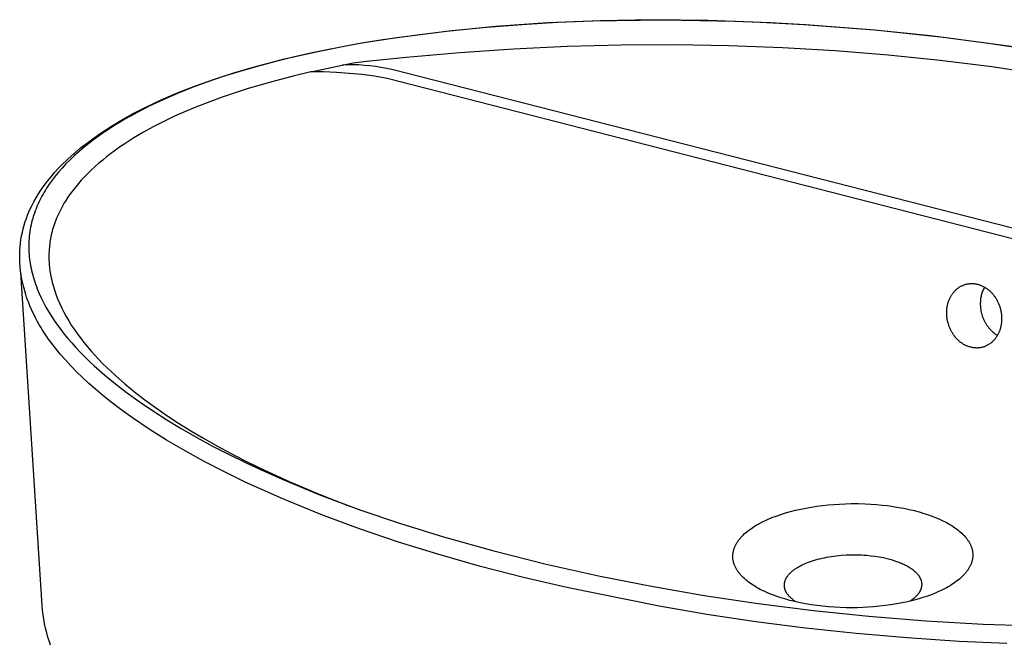
# Model space of a CAD drawing. Units: millimetres. Extents: x -693 to 785, y -547 to 321.
# Drawn here: x -693 to -346, y -416 to -197 of the extents above; entities that cross this region are included whole.
import ezdxf

# ---------------------------------------------------------------- set-up
doc = ezdxf.new("R2010")
doc.units = ezdxf.units.MM
doc.header["$MEASUREMENT"] = 0
doc.layers.add('Default', color=7, linetype='Continuous', true_color=0x000000)

msp = doc.modelspace()

# ---------------------------------------------------------------- linework, layer by layer
at = {"layer": 'Default', "color": 7, "true_color": 0xffffff}
for p, q in [((-488.4, -197.08), (-506.89, -197.85)), ((-503.51, -197.59), (-491, -197.08)), ((-491, -197.08), (-465.95, -196.71)), ((-469.89, -196.8), (-488.4, -197.08)), ((-450.45, -197), (-469.89, -196.8)), ((-465.95, -196.71), (-441.01, -197.19)), ((-432.07, -197.64), (-450.45, -197)), ((-441.01, -197.19), (-428.61, -197.71)), ((-542.53, -200.81), (-560, -203.03)), ((-552.87, -201.98), (-540.68, -200.53)), ((-525.28, -199.13), (-542.53, -200.81)), ((-540.68, -200.53), (-528.37, -199.31)), ((-528.37, -199.31), (-515.97, -198.34)), ((-506.89, -197.85), (-525.28, -199.13)), ((-515.97, -198.34), (-503.51, -197.59)), ((-416.7, -198.47), (-432.07, -197.64)), ((-428.61, -197.71), (-416.27, -198.4)), ((-391.95, -200.39), (-416.7, -198.47)), ((-416.27, -198.4), (-391.82, -200.29)), ((-372.33, -202.42), (-391.95, -200.39)), ((-391.82, -200.29), (-367.71, -202.84)), ((-560, -203.03), (-572.28, -204.95)), ((-570.86, -204.65), (-564.91, -203.69)), ((-564.91, -203.69), (-552.87, -201.98)), ((-352.76, -204.9), (-372.33, -202.42)), ((-367.71, -202.84), (-344.01, -206.03)), ((-576.16, -205.64), (-589.81, -208.34)), ((-588.33, -207.95), (-576.75, -205.68)), ((-576.75, -205.68), (-570.86, -204.65)), ((-572.28, -204.95), (-576.16, -205.64)), ((-537.86, -208.18), (-518.97, -206.92)), ((-518.97, -206.92), (-500.03, -206.05)), ((-500.03, -206.05), (-481.06, -205.57)), ((-481.06, -205.57), (-462.1, -205.48)), ((-462.1, -205.48), (-443.19, -205.79)), ((-443.19, -205.79), (-424.38, -206.49)), ((-424.38, -206.49), (-405.76, -207.58)), ((-405.76, -207.58), (-387.17, -209.07)), ((-333.6, -207.78), (-352.76, -204.9)), ((-610.46, -213.37), (-599.44, -210.47)), ((-596.41, -209.84), (-602.98, -211.46)), ((-599.44, -210.47), (-588.33, -207.95)), ((-589.81, -208.34), (-596.41, -209.84)), ((-570.63, -211.34), (-568.31, -211.07)), ((-568.31, -211.07), (-565.98, -210.81)), ((-565.98, -210.81), (-556.64, -209.84)), ((-556.64, -209.84), (-537.86, -208.18)), ((-387.17, -209.07), (-368.94, -210.94)), ((-368.94, -210.94), (-350.77, -213.21)), ((-617.29, -215.38), (-610.46, -213.37)), ((-609.13, -213.1), (-615.24, -214.88)), ((-602.98, -211.46), (-609.13, -213.1)), ((-590.24, -215.02), (-579.23, -212.65)), ((-579.23, -212.65), (-575.28, -211.88)), ((-577.27, -212.58), (-579.23, -212.65)), ((-575.3, -212.58), (-577.27, -212.58)), ((-573.34, -212.63), (-575.3, -212.58)), ((-575.28, -211.88), (-570.63, -211.34)), ((-571.38, -212.75), (-573.34, -212.63)), ((-569.42, -212.93), (-571.38, -212.75)), ((-567.47, -213.16), (-569.42, -212.93)), ((-565.53, -213.46), (-567.47, -213.16)), ((-563.6, -213.82), (-565.53, -213.46)), ((-561.68, -214.24), (-563.6, -213.82)), ((-117.77, -327.73), (-561.68, -214.24)), ((-350.77, -213.21), (-332.98, -215.87)), ((-630.77, -219.97), (-624.06, -217.58)), ((-621.05, -216.71), (-626.82, -218.69)), ((-624.06, -217.58), (-617.29, -215.38)), ((-615.24, -214.88), (-621.05, -216.71)), ((-602.71, -218.16), (-612.27, -220.94)), ((-596.49, -216.53), (-602.71, -218.16)), ((-590.24, -215.02), (-596.49, -216.53)), ((-585.74, -215.07), (-590.24, -215.02)), ((-581.25, -215.25), (-585.74, -215.07)), ((-576.75, -215.56), (-581.25, -215.25)), ((-572.28, -216.02), (-576.75, -215.56)), ((-567.81, -216.61), (-572.28, -216.02)), ((-563.37, -217.34), (-567.81, -216.61)), ((-119.41, -331.24), (-563.37, -217.34)), ((-631.97, -220.59), (-637.08, -222.63)), ((-636.86, -222.34), (-630.77, -219.97)), ((-626.82, -218.69), (-631.97, -220.59)), ((-612.27, -220.94), (-616.85, -222.4)), ((-648.76, -227.7), (-642.86, -224.92)), ((-641.97, -224.75), (-646.8, -227.01)), ((-642.86, -224.92), (-636.86, -222.34)), ((-637.08, -222.63), (-641.97, -224.75)), ((-621.4, -223.95), (-625.74, -225.53)), ((-616.85, -222.4), (-621.4, -223.95)), ((-652.67, -229.71), (-648.76, -227.7)), ((-646.8, -227.01), (-651.25, -229.28)), ((-630.05, -227.2), (-634.12, -228.88)), ((-625.74, -225.53), (-630.05, -227.2)), ((-660.28, -234.1), (-656.51, -231.84)), ((-655.62, -231.7), (-657.57, -232.85)), ((-656.51, -231.84), (-652.67, -229.71)), ((-653.45, -230.47), (-655.62, -231.7)), ((-651.25, -229.28), (-653.45, -230.47)), ((-638.15, -230.67), (-641.92, -232.47)), ((-634.12, -228.88), (-638.15, -230.67)), ((-663.98, -236.48), (-660.28, -234.1)), ((-661.4, -235.26), (-663.28, -236.52)), ((-659.49, -234.04), (-661.4, -235.26)), ((-657.57, -232.85), (-659.49, -234.04)), ((-645.64, -234.37), (-649.09, -236.26)), ((-641.92, -232.47), (-645.64, -234.37)), ((-668.83, -239.94), (-666.43, -238.17)), ((-665, -237.73), (-666.7, -238.97)), ((-666.43, -238.17), (-663.98, -236.48)), ((-663.28, -236.52), (-665, -237.73)), ((-652.48, -238.27), (-655.64, -240.28)), ((-649.09, -236.26), (-652.48, -238.27)), ((-673.46, -243.7), (-671.18, -241.78)), ((-670, -241.56), (-671.68, -242.99)), ((-671.18, -241.78), (-668.83, -239.94)), ((-668.36, -240.25), (-670, -241.56)), ((-666.7, -238.97), (-668.36, -240.25)), ((-657.51, -241.55), (-659.35, -242.87)), ((-655.64, -240.28), (-657.51, -241.55)), ((-676.2, -246.17), (-675.68, -245.68)), ((-675.68, -245.68), (-673.46, -243.7)), ((-673.32, -244.45), (-674.85, -245.9)), ((-671.68, -242.99), (-673.32, -244.45)), ((-662.09, -244.94), (-663.42, -246.02)), ((-660.73, -243.89), (-662.09, -244.94)), ((-659.35, -242.87), (-660.73, -243.89)), ((-680.32, -250.39), (-678.99, -248.94)), ((-677.72, -248.87), (-679.05, -250.39)), ((-678.99, -248.94), (-677.62, -247.53)), ((-676.34, -247.4), (-677.72, -248.87)), ((-677.62, -247.53), (-676.2, -246.17)), ((-674.85, -245.9), (-676.34, -247.4)), ((-666.08, -248.31), (-667.4, -249.53)), ((-664.73, -247.12), (-666.08, -248.31)), ((-663.42, -246.02), (-664.73, -247.12)), ((-682.84, -253.42), (-681.6, -251.89)), ((-681.6, -251.89), (-680.32, -250.39)), ((-680.16, -251.74), (-681.23, -253.12)), ((-679.05, -250.39), (-680.16, -251.74)), ((-669.95, -252.07), (-670.96, -253.16)), ((-668.69, -250.78), (-669.95, -252.07)), ((-667.4, -249.53), (-668.69, -250.78)), ((-685.16, -256.59), (-684.03, -254.99)), ((-684.03, -254.99), (-682.84, -253.42)), ((-683.14, -255.88), (-683.58, -256.57)), ((-682.68, -255.18), (-683.14, -255.88)), ((-682.21, -254.49), (-682.68, -255.18)), ((-681.23, -253.12), (-682.21, -254.49)), ((-672.9, -255.42), (-673.83, -256.59)), ((-671.94, -254.28), (-672.9, -255.42)), ((-670.96, -253.16), (-671.94, -254.28)), ((-687.63, -260.66), (-686.85, -259.28)), ((-686.85, -259.28), (-686.03, -257.92)), ((-686.03, -257.92), (-685.16, -256.59)), ((-685.18, -259.4), (-685.55, -260.13)), ((-684.8, -258.68), (-685.18, -259.4)), ((-684.4, -257.97), (-684.8, -258.68)), ((-684, -257.27), (-684.4, -257.97)), ((-683.58, -256.57), (-684, -257.27)), ((-675.66, -259.13), (-676.51, -260.44)), ((-674.76, -257.84), (-675.66, -259.13)), ((-673.83, -256.59), (-674.76, -257.84)), ((-689.38, -264.27), (-688.88, -263.16)), ((-688.88, -263.16), (-688.36, -262.07)), ((-688.36, -262.07), (-687.63, -260.66)), ((-686.88, -263.12), (-687.17, -263.88)), ((-686.57, -262.36), (-686.88, -263.12)), ((-686.25, -261.61), (-686.57, -262.36)), ((-685.91, -260.86), (-686.25, -261.61)), ((-685.55, -260.13), (-685.91, -260.86)), ((-677.96, -262.93), (-678.56, -264.1)), ((-677.32, -261.79), (-677.96, -262.93)), ((-676.92, -261.11), (-677.32, -261.79)), ((-676.51, -260.44), (-676.92, -261.11)), ((-690.66, -267.67), (-690.27, -266.53)), ((-690.27, -266.53), (-689.84, -265.39)), ((-689.84, -265.39), (-689.38, -264.27)), ((-688.04, -266.55), (-688.22, -267.19)), ((-687.86, -265.91), (-688.04, -266.55)), ((-687.66, -265.28), (-687.86, -265.91)), ((-687.44, -264.65), (-687.66, -265.28)), ((-687.17, -263.88), (-687.44, -264.65)), ((-679.64, -266.48), (-679.91, -267.14)), ((-679.12, -265.28), (-679.64, -266.48)), ((-678.56, -264.1), (-679.12, -265.28)), ((-691.39, -270.16), (-691.05, -268.91)), ((-691.05, -268.91), (-690.66, -267.67)), ((-688.77, -269.57), (-688.92, -270.38)), ((-688.6, -268.77), (-688.77, -269.57)), ((-688.42, -267.98), (-688.6, -268.77)), ((-688.22, -267.19), (-688.42, -267.98)), ((-680.83, -269.8), (-681.03, -270.47)), ((-680.62, -269.12), (-680.83, -269.8)), ((-680.4, -268.46), (-680.62, -269.12)), ((-680.16, -267.79), (-680.4, -268.46)), ((-679.91, -267.14), (-680.16, -267.79)), ((-692.17, -273.98), (-691.95, -272.7)), ((-691.95, -272.7), (-691.69, -271.43)), ((-691.69, -271.43), (-691.39, -270.16)), ((-689.24, -272.77), (-689.31, -273.58)), ((-689.15, -271.97), (-689.24, -272.77)), ((-689.04, -271.17), (-689.15, -271.97)), ((-688.92, -270.38), (-689.04, -271.17)), ((-681.65, -273.02), (-681.77, -273.62)), ((-681.53, -272.43), (-681.65, -273.02)), ((-681.39, -271.83), (-681.53, -272.43)), ((-681.22, -271.15), (-681.39, -271.83)), ((-681.03, -270.47), (-681.22, -271.15)), ((-692.57, -277.85), (-692.48, -276.55)), ((-692.48, -276.55), (-692.35, -275.26)), ((-692.35, -275.26), (-692.17, -273.98)), ((-689.4, -275.18), (-689.42, -275.99)), ((-689.42, -275.99), (-689.42, -276.79)), ((-689.42, -276.79), (-689.4, -277.59)), ((-689.37, -274.38), (-689.4, -275.18)), ((-689.31, -273.58), (-689.37, -274.38)), ((-682.19, -276.63), (-682.25, -277.38)), ((-682.13, -276.02), (-682.19, -276.63)), ((-682.05, -275.42), (-682.13, -276.02)), ((-681.97, -274.82), (-682.05, -275.42)), ((-681.88, -274.22), (-681.97, -274.82)), ((-681.77, -273.62), (-681.88, -274.22)), ((-692.62, -279.14), (-692.57, -277.85)), ((-692.62, -280.61), (-692.62, -279.14)), ((-689.4, -277.59), (-689.36, -278.4)), ((-689.36, -278.4), (-689.31, -279.2)), ((-689.31, -279.2), (-689.24, -280.01)), ((-689.24, -280.01), (-689.15, -280.81)), ((-682.33, -278.89), (-682.34, -279.64)), ((-682.34, -279.64), (-682.34, -280.39)), ((-682.34, -280.39), (-682.32, -281.15)), ((-682.3, -278.13), (-682.33, -278.89)), ((-682.25, -277.38), (-682.3, -278.13)), ((-692.57, -282.07), (-692.62, -280.61)), ((-692.47, -283.53), (-692.57, -282.07)), ((-692.32, -284.99), (-692.47, -283.53)), ((-689.15, -280.81), (-689.04, -281.62)), ((-689.04, -281.62), (-688.92, -282.42)), ((-688.92, -282.42), (-688.78, -283.22)), ((-688.78, -283.22), (-688.62, -284.04)), ((-682.32, -281.15), (-682.29, -281.9)), ((-682.29, -281.9), (-682.24, -282.65)), ((-682.24, -282.65), (-682.12, -283.87)), ((-682.12, -283.87), (-681.97, -285.08)), ((-692.12, -286.44), (-692.32, -284.99)), ((-684.72, -402.58), (-692.25, -285.5)), ((-691.87, -287.88), (-692.12, -286.44)), ((-688.62, -284.04), (-688.44, -284.86)), ((-688.44, -284.86), (-688.25, -285.67)), ((-688.25, -285.67), (-688.04, -286.47)), ((-688.04, -286.47), (-687.81, -287.28)), ((-687.81, -287.28), (-687.57, -288.08)), ((-681.97, -285.08), (-681.77, -286.28)), ((-681.77, -286.28), (-681.54, -287.48)), ((-691.57, -289.31), (-691.87, -287.88)), ((-691.22, -290.73), (-691.57, -289.31)), ((-690.87, -292.02), (-691.22, -290.73)), ((-687.57, -288.08), (-687.32, -288.87)), ((-687.32, -288.87), (-687.05, -289.66)), ((-687.05, -289.66), (-686.75, -290.48)), ((-686.75, -290.48), (-686.44, -291.29)), ((-681.54, -287.48), (-681.37, -288.25)), ((-681.37, -288.25), (-681.19, -289.01)), ((-681.19, -289.01), (-680.99, -289.77)), ((-680.99, -289.77), (-680.77, -290.53)), ((-680.77, -290.53), (-680.55, -291.28)), ((-362.41, -290.89), (-362.21, -290.76)), ((-362.21, -290.76), (-362.01, -290.63)), ((-362.01, -290.63), (-361.81, -290.51)), ((-361.81, -290.51), (-361.6, -290.39)), ((-361.6, -290.39), (-361.39, -290.28)), ((-361.39, -290.28), (-361.18, -290.18)), ((-361.18, -290.18), (-360.97, -290.08)), ((-360.97, -290.08), (-360.75, -289.99)), ((-360.75, -289.99), (-360.53, -289.91)), ((-360.53, -289.91), (-360.31, -289.83)), ((-360.31, -289.83), (-360.09, -289.76)), ((-360.09, -289.76), (-359.86, -289.7)), ((-359.86, -289.7), (-359.64, -289.64)), ((-359.64, -289.64), (-359.41, -289.59)), ((-359.41, -289.59), (-359.18, -289.55)), ((-359.18, -289.55), (-358.94, -289.51)), ((-358.94, -289.51), (-358.71, -289.48)), ((-358.71, -289.48), (-358.48, -289.46)), ((-358.48, -289.46), (-358.24, -289.44)), ((-358.24, -289.44), (-358.01, -289.43)), ((-358.01, -289.43), (-357.77, -289.43)), ((-357.77, -289.43), (-357.54, -289.43)), ((-357.54, -289.43), (-357.3, -289.44)), ((-357.3, -289.44), (-357.06, -289.46)), ((-357.06, -289.46), (-356.82, -289.48)), ((-356.82, -289.48), (-356.58, -289.51)), ((-356.58, -289.51), (-356.34, -289.55)), ((-356.34, -289.55), (-356.11, -289.6)), ((-356.11, -289.6), (-355.87, -289.65)), ((-355.87, -289.65), (-355.64, -289.71)), ((-355.64, -289.71), (-355.4, -289.77)), ((-355.4, -289.77), (-355.16, -289.85)), ((-355.16, -289.85), (-354.92, -289.93)), ((-354.92, -289.93), (-354.68, -290.01)), ((-354.68, -290.01), (-354.45, -290.11)), ((-354.45, -290.11), (-354.22, -290.21)), ((-354.22, -290.21), (-353.99, -290.31)), ((-353.99, -290.31), (-353.76, -290.43)), ((-353.76, -290.43), (-353.54, -290.54)), ((-353.54, -290.54), (-353.32, -290.66)), ((-353.28, -290.69), (-353.47, -291.03)), ((-353.32, -290.66), (-353.1, -290.79)), ((-353.1, -290.79), (-352.89, -290.93)), ((-690.48, -293.3), (-690.87, -292.02)), ((-690.18, -294.21), (-690.48, -293.3)), ((-689.86, -295.11), (-690.18, -294.21)), ((-686.44, -291.29), (-686.11, -292.1)), ((-686.11, -292.1), (-685.77, -292.91)), ((-685.77, -292.91), (-685.04, -294.5)), ((-680.55, -291.28), (-680.31, -292.03)), ((-680.31, -292.03), (-679.79, -293.51)), ((-679.79, -293.51), (-679.19, -295.04)), ((-365.4, -294.45), (-365.28, -294.21)), ((-365.28, -294.21), (-365.16, -293.99)), ((-365.16, -293.99), (-365.03, -293.77)), ((-365.03, -293.77), (-364.9, -293.56)), ((-364.9, -293.56), (-364.77, -293.35)), ((-364.77, -293.35), (-364.63, -293.14)), ((-364.63, -293.14), (-364.48, -292.93)), ((-364.48, -292.93), (-364.33, -292.73)), ((-364.33, -292.73), (-364.17, -292.54)), ((-364.17, -292.54), (-364.02, -292.35)), ((-364.02, -292.35), (-363.86, -292.17)), ((-363.86, -292.17), (-363.69, -291.99)), ((-363.69, -291.99), (-363.52, -291.82)), ((-363.52, -291.82), (-363.34, -291.65)), ((-363.34, -291.65), (-363.16, -291.49)), ((-363.16, -291.49), (-362.98, -291.33)), ((-362.98, -291.33), (-362.79, -291.18)), ((-362.79, -291.18), (-362.6, -291.03)), ((-362.6, -291.03), (-362.41, -290.89)), ((-354.59, -294.32), (-354.65, -294.71)), ((-354.51, -293.94), (-354.59, -294.32)), ((-354.43, -293.56), (-354.51, -293.94)), ((-354.33, -293.19), (-354.43, -293.56)), ((-354.22, -292.82), (-354.33, -293.19)), ((-354.09, -292.45), (-354.22, -292.82)), ((-353.95, -292.08), (-354.09, -292.45)), ((-353.8, -291.73), (-353.95, -292.08)), ((-353.64, -291.37), (-353.8, -291.73)), ((-353.47, -291.03), (-353.64, -291.37)), ((-352.89, -290.93), (-352.68, -291.06)), ((-352.68, -291.06), (-352.47, -291.21)), ((-352.47, -291.21), (-352.27, -291.36)), ((-352.27, -291.36), (-352.07, -291.51)), ((-352.07, -291.51), (-351.86, -291.67)), ((-351.86, -291.67), (-351.66, -291.85)), ((-351.66, -291.85), (-351.46, -292.02)), ((-351.46, -292.02), (-351.26, -292.2)), ((-351.26, -292.2), (-351.07, -292.39)), ((-351.07, -292.39), (-350.89, -292.58)), ((-350.89, -292.58), (-350.71, -292.77)), ((-350.71, -292.77), (-350.53, -292.97)), ((-350.53, -292.97), (-350.35, -293.17)), ((-350.35, -293.17), (-350.18, -293.39)), ((-350.18, -293.39), (-350.01, -293.6)), ((-350.01, -293.6), (-349.84, -293.82)), ((-349.84, -293.82), (-349.68, -294.04)), ((-349.68, -294.04), (-349.53, -294.27)), ((-349.53, -294.27), (-349.38, -294.49)), ((-689.45, -296.19), (-689.86, -295.11)), ((-689.02, -297.26), (-689.45, -296.19)), ((-688.56, -298.33), (-689.02, -297.26)), ((-685.04, -294.5), (-684.27, -296.06)), ((-684.27, -296.06), (-683.39, -297.7)), ((-683.39, -297.7), (-682.46, -299.3)), ((-679.19, -295.04), (-678.54, -296.55)), ((-678.54, -296.55), (-677.84, -298.04)), ((-366.46, -297.98), (-366.42, -297.71)), ((-366.42, -297.71), (-366.38, -297.45)), ((-366.38, -297.45), (-366.33, -297.18)), ((-366.33, -297.18), (-366.27, -296.92)), ((-366.27, -296.92), (-366.21, -296.66)), ((-366.21, -296.66), (-366.14, -296.4)), ((-366.14, -296.4), (-366.06, -296.14)), ((-366.06, -296.14), (-365.98, -295.89)), ((-365.98, -295.89), (-365.9, -295.65)), ((-365.9, -295.65), (-365.81, -295.4)), ((-365.81, -295.4), (-365.72, -295.16)), ((-365.72, -295.16), (-365.62, -294.92)), ((-365.62, -294.92), (-365.51, -294.68)), ((-365.51, -294.68), (-365.4, -294.45)), ((-354.76, -295.92), (-354.77, -296.34)), ((-354.77, -296.34), (-354.77, -296.78)), ((-354.77, -296.78), (-354.76, -297.22)), ((-354.74, -295.5), (-354.76, -295.92)), ((-354.76, -297.22), (-354.73, -297.66)), ((-354.7, -295.09), (-354.74, -295.5)), ((-354.73, -297.66), (-354.68, -298.11)), ((-354.65, -294.71), (-354.7, -295.09)), ((-349.38, -294.49), (-349.23, -294.73)), ((-349.23, -294.73), (-349.09, -294.97)), ((-349.09, -294.97), (-348.95, -295.21)), ((-348.95, -295.21), (-348.82, -295.46)), ((-348.82, -295.46), (-348.69, -295.71)), ((-348.69, -295.71), (-348.57, -295.96)), ((-348.57, -295.96), (-348.45, -296.21)), ((-348.45, -296.21), (-348.34, -296.47)), ((-348.34, -296.47), (-348.23, -296.73)), ((-348.23, -296.73), (-348.13, -296.99)), ((-348.13, -296.99), (-348.04, -297.25)), ((-348.04, -297.25), (-347.94, -297.52)), ((-347.94, -297.52), (-347.86, -297.78)), ((-347.86, -297.78), (-347.78, -298.05)), ((-688.07, -299.4), (-688.56, -298.33)), ((-687.55, -300.47), (-688.07, -299.4)), ((-687.01, -301.54), (-687.55, -300.47)), ((-682.46, -299.3), (-681.49, -300.88)), ((-681.49, -300.88), (-680.47, -302.42)), ((-677.84, -298.04), (-677.09, -299.51)), ((-677.09, -299.51), (-676.26, -301.04)), ((-676.26, -301.04), (-675.38, -302.54)), ((-366.58, -299.34), (-366.57, -299.07)), ((-366.58, -299.62), (-366.58, -299.34)), ((-366.58, -299.89), (-366.58, -299.62)), ((-366.58, -300.17), (-366.58, -299.89)), ((-366.56, -300.44), (-366.58, -300.17)), ((-366.57, -299.07), (-366.55, -298.79)), ((-366.55, -300.72), (-366.56, -300.44)), ((-366.55, -298.79), (-366.52, -298.52)), ((-366.52, -301), (-366.55, -300.72)), ((-366.52, -298.52), (-366.5, -298.24)), ((-366.49, -301.28), (-366.52, -301)), ((-366.5, -298.24), (-366.46, -297.98)), ((-354.68, -298.11), (-354.62, -298.57)), ((-354.62, -298.57), (-354.54, -299.03)), ((-354.54, -299.03), (-354.45, -299.49)), ((-354.45, -299.49), (-354.33, -299.95)), ((-354.33, -299.95), (-354.2, -300.41)), ((-354.2, -300.41), (-354.13, -300.64)), ((-354.13, -300.64), (-354.06, -300.87)), ((-354.06, -300.87), (-353.98, -301.09)), ((-353.98, -301.09), (-353.9, -301.32)), ((-347.78, -298.05), (-347.71, -298.32)), ((-347.71, -298.32), (-347.64, -298.6)), ((-347.64, -298.6), (-347.57, -298.87)), ((-347.57, -298.87), (-347.52, -299.14)), ((-347.52, -299.14), (-347.46, -299.42)), ((-347.46, -299.42), (-347.42, -299.7)), ((-347.42, -299.7), (-347.38, -299.97)), ((-347.38, -299.97), (-347.34, -300.25)), ((-347.34, -300.25), (-347.31, -300.53)), ((-347.31, -300.53), (-347.29, -300.81)), ((-347.29, -300.81), (-347.27, -301.09)), ((-347.27, -301.09), (-347.26, -301.37)), ((-686.44, -302.6), (-687.01, -301.54)), ((-685.84, -303.67), (-686.44, -302.6)), ((-685.21, -304.73), (-685.84, -303.67)), ((-684.55, -305.79), (-685.21, -304.73)), ((-680.47, -302.42), (-679.34, -304.04)), ((-679.34, -304.04), (-678.16, -305.63)), ((-675.38, -302.54), (-674.46, -304.02)), ((-674.46, -304.02), (-673.5, -305.47)), ((-366.46, -301.55), (-366.49, -301.28)), ((-366.42, -301.83), (-366.46, -301.55)), ((-366.37, -302.1), (-366.42, -301.83)), ((-366.32, -302.38), (-366.37, -302.1)), ((-366.26, -302.65), (-366.32, -302.38)), ((-366.2, -302.92), (-366.26, -302.65)), ((-366.13, -303.19), (-366.2, -302.92)), ((-366.06, -303.46), (-366.13, -303.19)), ((-365.98, -303.73), (-366.06, -303.46)), ((-365.89, -304), (-365.98, -303.73)), ((-365.8, -304.26), (-365.89, -304)), ((-365.71, -304.52), (-365.8, -304.26)), ((-365.61, -304.78), (-365.71, -304.52)), ((-353.9, -301.32), (-353.81, -301.55)), ((-353.81, -301.55), (-353.72, -301.77)), ((-353.72, -301.77), (-353.62, -301.99)), ((-353.62, -301.99), (-353.52, -302.21)), ((-353.52, -302.21), (-353.42, -302.43)), ((-353.42, -302.43), (-353.31, -302.65)), ((-353.31, -302.65), (-353.2, -302.87)), ((-353.2, -302.87), (-353.09, -303.08)), ((-353.09, -303.08), (-352.97, -303.29)), ((-352.97, -303.29), (-352.84, -303.5)), ((-352.84, -303.5), (-352.72, -303.7)), ((-352.72, -303.7), (-352.59, -303.9)), ((-352.59, -303.9), (-352.46, -304.1)), ((-352.46, -304.1), (-352.32, -304.3)), ((-352.32, -304.3), (-352.18, -304.49)), ((-352.18, -304.49), (-352.04, -304.68)), ((-352.04, -304.68), (-351.89, -304.87)), ((-347.58, -304.63), (-347.64, -304.89)), ((-347.52, -304.36), (-347.58, -304.63)), ((-347.47, -304.1), (-347.52, -304.36)), ((-347.42, -303.83), (-347.47, -304.1)), ((-347.38, -303.57), (-347.42, -303.83)), ((-347.35, -303.3), (-347.38, -303.57)), ((-347.32, -303.02), (-347.35, -303.3)), ((-347.29, -302.75), (-347.32, -303.02)), ((-347.27, -302.47), (-347.29, -302.75)), ((-347.26, -302.2), (-347.27, -302.47)), ((-347.26, -301.37), (-347.26, -301.64)), ((-347.26, -301.64), (-347.26, -301.92)), ((-347.26, -301.92), (-347.26, -302.2)), ((-683.87, -306.85), (-684.55, -305.79)), ((-683.16, -307.9), (-683.87, -306.85)), ((-682.43, -308.96), (-683.16, -307.9)), ((-678.16, -305.63), (-676.95, -307.19)), ((-676.95, -307.19), (-675.7, -308.72)), ((-673.5, -305.47), (-672.66, -306.67)), ((-672.66, -306.67), (-671.8, -307.86)), ((-671.8, -307.86), (-670.91, -309.03)), ((-365.5, -305.04), (-365.61, -304.78)), ((-365.39, -305.29), (-365.5, -305.04)), ((-365.27, -305.55), (-365.39, -305.29)), ((-365.15, -305.8), (-365.27, -305.55)), ((-365.02, -306.05), (-365.15, -305.8)), ((-364.89, -306.29), (-365.02, -306.05)), ((-364.76, -306.53), (-364.89, -306.29)), ((-364.61, -306.77), (-364.76, -306.53)), ((-364.47, -307), (-364.61, -306.77)), ((-364.32, -307.23), (-364.47, -307)), ((-364.17, -307.46), (-364.32, -307.23)), ((-364.01, -307.68), (-364.17, -307.46)), ((-363.85, -307.9), (-364.01, -307.68)), ((-363.68, -308.11), (-363.85, -307.9)), ((-363.5, -308.32), (-363.68, -308.11)), ((-351.89, -304.87), (-351.74, -305.05)), ((-351.74, -305.05), (-351.59, -305.23)), ((-351.59, -305.23), (-351.44, -305.4)), ((-351.44, -305.4), (-351.28, -305.57)), ((-351.28, -305.57), (-351.13, -305.74)), ((-351.13, -305.74), (-350.96, -305.9)), ((-350.96, -305.9), (-350.8, -306.06)), ((-350.8, -306.06), (-350.64, -306.22)), ((-350.64, -306.22), (-350.47, -306.37)), ((-350.47, -306.37), (-350.3, -306.51)), ((-350.3, -306.51), (-350.13, -306.65)), ((-350.13, -306.65), (-349.96, -306.79)), ((-349.96, -306.79), (-349.79, -306.92)), ((-349.79, -306.92), (-349.62, -307.05)), ((-349.62, -307.05), (-349.44, -307.17)), ((-349.44, -307.17), (-349.26, -307.29)), ((-349.26, -307.29), (-349.09, -307.4)), ((-349.09, -307.4), (-348.91, -307.51)), ((-348.96, -307.99), (-349.09, -308.2)), ((-348.83, -307.78), (-348.96, -307.99)), ((-348.91, -307.51), (-348.73, -307.62)), ((-348.7, -307.56), (-348.83, -307.78)), ((-348.58, -307.34), (-348.7, -307.56)), ((-348.46, -307.11), (-348.58, -307.34)), ((-348.35, -306.87), (-348.46, -307.11)), ((-348.24, -306.63), (-348.35, -306.87)), ((-348.14, -306.39), (-348.24, -306.63)), ((-348.04, -306.15), (-348.14, -306.39)), ((-347.95, -305.9), (-348.04, -306.15)), ((-347.87, -305.66), (-347.95, -305.9)), ((-347.79, -305.41), (-347.87, -305.66)), ((-347.71, -305.15), (-347.79, -305.41)), ((-347.64, -304.89), (-347.71, -305.15)), ((-681.67, -310.01), (-682.43, -308.96)), ((-680.06, -312.11), (-681.67, -310.01)), ((-675.7, -308.72), (-674.32, -310.32)), ((-674.32, -310.32), (-672.91, -311.88)), ((-670.91, -309.03), (-670.01, -310.19)), ((-670.01, -310.19), (-668.77, -311.69)), ((-363.33, -308.53), (-363.5, -308.32)), ((-363.15, -308.72), (-363.33, -308.53)), ((-362.97, -308.92), (-363.15, -308.72)), ((-362.79, -309.11), (-362.97, -308.92)), ((-362.6, -309.29), (-362.79, -309.11)), ((-362.4, -309.47), (-362.6, -309.29)), ((-362.2, -309.65), (-362.4, -309.47)), ((-362, -309.82), (-362.2, -309.65)), ((-361.8, -309.98), (-362, -309.82)), ((-361.6, -310.14), (-361.8, -309.98)), ((-361.4, -310.28), (-361.6, -310.14)), ((-361.19, -310.43), (-361.4, -310.28)), ((-360.98, -310.57), (-361.19, -310.43)), ((-360.77, -310.7), (-360.98, -310.57)), ((-360.55, -310.83), (-360.77, -310.7)), ((-360.34, -310.95), (-360.55, -310.83)), ((-360.11, -311.07), (-360.34, -310.95)), ((-359.89, -311.18), (-360.11, -311.07)), ((-359.66, -311.29), (-359.89, -311.18)), ((-359.43, -311.39), (-359.66, -311.29)), ((-359.2, -311.48), (-359.43, -311.39)), ((-358.96, -311.57), (-359.2, -311.48)), ((-358.72, -311.65), (-358.96, -311.57)), ((-358.48, -311.73), (-358.72, -311.65)), ((-353.35, -311.62), (-353.57, -311.7)), ((-353.13, -311.54), (-353.35, -311.62)), ((-352.92, -311.45), (-353.13, -311.54)), ((-352.7, -311.35), (-352.92, -311.45)), ((-352.49, -311.25), (-352.7, -311.35)), ((-352.28, -311.14), (-352.49, -311.25)), ((-352.07, -311.03), (-352.28, -311.14)), ((-351.87, -310.91), (-352.07, -311.03)), ((-351.67, -310.78), (-351.87, -310.91)), ((-351.47, -310.65), (-351.67, -310.78)), ((-351.28, -310.51), (-351.47, -310.65)), ((-351.09, -310.37), (-351.28, -310.51)), ((-350.9, -310.22), (-351.09, -310.37)), ((-350.71, -310.06), (-350.9, -310.22)), ((-350.53, -309.9), (-350.71, -310.06)), ((-350.35, -309.73), (-350.53, -309.9)), ((-350.18, -309.56), (-350.35, -309.73)), ((-350.01, -309.38), (-350.18, -309.56)), ((-349.85, -309.2), (-350.01, -309.38)), ((-349.69, -309.01), (-349.85, -309.2)), ((-349.54, -308.82), (-349.69, -309.01)), ((-349.38, -308.62), (-349.54, -308.82)), ((-349.24, -308.41), (-349.38, -308.62)), ((-349.09, -308.2), (-349.24, -308.41)), ((-678.36, -314.21), (-680.06, -312.11)), ((-676.54, -316.29), (-678.36, -314.21)), ((-672.91, -311.88), (-671.46, -313.42)), ((-671.46, -313.42), (-669.99, -314.93)), ((-669.99, -314.93), (-668.21, -316.66)), ((-668.77, -311.69), (-667.51, -313.16)), ((-667.51, -313.16), (-666.21, -314.61)), ((-666.21, -314.61), (-664.88, -316.03)), ((-358.24, -311.8), (-358.48, -311.73)), ((-358.01, -311.85), (-358.24, -311.8)), ((-357.77, -311.91), (-358.01, -311.85)), ((-357.54, -311.95), (-357.77, -311.91)), ((-357.3, -311.99), (-357.54, -311.95)), ((-357.07, -312.02), (-357.3, -311.99)), ((-356.83, -312.05), (-357.07, -312.02)), ((-356.59, -312.07), (-356.83, -312.05)), ((-356.35, -312.08), (-356.59, -312.07)), ((-356.11, -312.09), (-356.35, -312.08)), ((-355.88, -312.09), (-356.11, -312.09)), ((-355.64, -312.08), (-355.88, -312.09)), ((-355.41, -312.06), (-355.64, -312.08)), ((-355.18, -312.04), (-355.41, -312.06)), ((-354.94, -312.01), (-355.18, -312.04)), ((-354.71, -311.98), (-354.94, -312.01)), ((-354.48, -311.93), (-354.71, -311.98)), ((-354.25, -311.88), (-354.48, -311.93)), ((-354.02, -311.83), (-354.25, -311.88)), ((-353.8, -311.77), (-354.02, -311.83)), ((-353.57, -311.7), (-353.8, -311.77)), ((-674.63, -318.37), (-676.54, -316.29)), ((-672.61, -320.44), (-674.63, -318.37)), ((-668.21, -316.66), (-666.4, -318.36)), ((-666.4, -318.36), (-664.55, -320.02)), ((-664.88, -316.03), (-663.44, -317.51)), ((-663.44, -317.51), (-661.97, -318.96)), ((-670.49, -322.5), (-672.61, -320.44)), ((-664.55, -320.02), (-662.68, -321.65)), ((-662.68, -321.65), (-658.96, -324.71)), ((-661.97, -318.96), (-658.96, -321.79)), ((-658.96, -321.79), (-655.66, -324.67)), ((-668.28, -324.55), (-670.49, -322.5)), ((-665.96, -326.6), (-668.28, -324.55)), ((-658.96, -324.71), (-655.15, -327.64)), ((-655.66, -324.67), (-652.28, -327.45)), ((-663.55, -328.63), (-665.96, -326.6)), ((-661.04, -330.65), (-663.55, -328.63)), ((-655.15, -327.64), (-650.59, -330.94)), ((-652.28, -327.45), (-648.61, -330.29)), ((-658.44, -332.66), (-661.04, -330.65)), ((-650.59, -330.94), (-645.94, -334.1)), ((-648.61, -330.29), (-644.87, -333.02)), ((-655.74, -334.66), (-658.44, -332.66)), ((-652.96, -336.65), (-655.74, -334.66)), ((-645.94, -334.1), (-640.91, -337.32)), ((-644.87, -333.02), (-640.85, -335.79)), ((-640.85, -335.79), (-636.75, -338.47)), ((-647.13, -340.58), (-652.96, -336.65)), ((-640.91, -337.32), (-635.8, -340.4)), ((-636.75, -338.47), (-632.39, -341.18)), ((-640.96, -344.45), (-647.13, -340.58)), ((-635.8, -340.4), (-630.33, -343.53)), ((-632.39, -341.18), (-627.97, -343.79)), ((-634.48, -348.26), (-640.96, -344.45)), ((-630.33, -343.53), (-624.79, -346.53)), ((-627.97, -343.79), (-623.28, -346.44)), ((-627.7, -352), (-634.48, -348.26)), ((-624.79, -346.53), (-618.9, -349.57)), ((-623.28, -346.44), (-618.53, -348.99)), ((-618.9, -349.57), (-612.94, -352.48)), ((-618.53, -348.99), (-613.53, -351.57)), ((-620.64, -355.65), (-627.7, -352)), ((-613.53, -351.57), (-608.48, -354.05)), ((-612.94, -352.48), (-606.64, -355.41)), ((-613.31, -359.22), (-620.64, -355.65)), ((-608.48, -354.05), (-597.82, -358.96)), ((-606.64, -355.41), (-600.28, -358.23)), ((-600.08, -365.12), (-613.31, -359.22)), ((-600.28, -358.23), (-586.84, -363.76)), ((-597.82, -358.96), (-587.26, -363.45)), ((-587.26, -363.45), (-576.58, -367.65)), ((-586.68, -370.61), (-600.08, -365.12)), ((-586.84, -363.76), (-572.64, -369.07)), ((-408.31, -367.22), (-406.29, -367.04)), ((-406.29, -367.04), (-404.27, -366.91)), ((-404.27, -366.91), (-402.24, -366.83)), ((-402.24, -366.83), (-400.21, -366.78)), ((-400.21, -366.78), (-397.77, -366.79)), ((-397.77, -366.79), (-395.32, -366.85)), ((-395.32, -366.85), (-393.31, -366.95)), ((-393.31, -366.95), (-391.29, -367.09)), ((-572.64, -369.07), (-559.1, -373.67)), ((-424.92, -370.57), (-423.27, -370.05)), ((-423.27, -370.05), (-421.53, -369.56)), ((-421.53, -369.56), (-419.78, -369.11)), ((-419.78, -369.11), (-417.94, -368.69)), ((-417.94, -368.69), (-416.1, -368.32)), ((-416.1, -368.32), (-414.16, -367.98)), ((-414.16, -367.98), (-412.22, -367.68)), ((-412.22, -367.68), (-410.27, -367.43)), ((-410.27, -367.43), (-408.31, -367.22)), ((-391.29, -367.09), (-389.33, -367.27)), ((-389.33, -367.27), (-387.38, -367.49)), ((-387.38, -367.49), (-385.43, -367.76)), ((-385.43, -367.76), (-383.49, -368.08)), ((-383.49, -368.08), (-381.64, -368.42)), ((-381.64, -368.42), (-379.8, -368.81)), ((-379.8, -368.81), (-378.04, -369.23)), ((-378.04, -369.23), (-376.29, -369.7)), ((-376.29, -369.7), (-374.63, -370.19)), ((-374.63, -370.19), (-372.99, -370.73)), ((-573.11, -375.68), (-586.68, -370.61)), ((-559.1, -373.67), (-543.56, -378.48)), ((-432.94, -374.02), (-432.32, -373.68)), ((-432.32, -373.68), (-431.64, -373.33)), ((-431.64, -373.33), (-430.96, -372.99)), ((-430.96, -372.99), (-430.27, -372.66)), ((-430.27, -372.66), (-429.57, -372.34)), ((-429.57, -372.34), (-428.07, -371.71)), ((-428.07, -371.71), (-426.55, -371.13)), ((-426.55, -371.13), (-424.92, -370.57)), ((-372.99, -370.73), (-372.08, -371.05)), ((-372.08, -371.05), (-371.17, -371.4)), ((-371.17, -371.4), (-370.26, -371.76)), ((-370.26, -371.76), (-369.37, -372.14)), ((-369.37, -372.14), (-368.68, -372.45)), ((-368.68, -372.45), (-368, -372.78)), ((-368, -372.78), (-367.32, -373.11)), ((-367.32, -373.11), (-366.65, -373.46)), ((-366.65, -373.46), (-366.04, -373.8)), ((-366.04, -373.8), (-365.44, -374.15)), ((-559.4, -380.32), (-573.11, -375.68)), ((-438.2, -377.86), (-437.77, -377.45)), ((-437.77, -377.45), (-437.32, -377.05)), ((-437.32, -377.05), (-436.86, -376.66)), ((-436.86, -376.66), (-436.35, -376.26)), ((-436.35, -376.26), (-435.83, -375.87)), ((-435.83, -375.87), (-435.3, -375.49)), ((-435.3, -375.49), (-434.76, -375.12)), ((-434.76, -375.12), (-434.16, -374.74)), ((-434.16, -374.74), (-433.55, -374.37)), ((-433.55, -374.37), (-432.94, -374.02)), ((-365.44, -374.15), (-364.84, -374.51)), ((-364.84, -374.51), (-364.25, -374.89)), ((-364.25, -374.89), (-363.72, -375.25)), ((-363.72, -375.25), (-363.19, -375.62)), ((-363.19, -375.62), (-362.68, -376.01)), ((-362.68, -376.01), (-362.18, -376.42)), ((-362.18, -376.42), (-361.73, -376.8)), ((-361.73, -376.8), (-361.29, -377.19)), ((-361.29, -377.19), (-360.87, -377.6)), ((-545.55, -384.55), (-559.4, -380.32)), ((-543.56, -378.48), (-525.87, -383.42)), ((-440.67, -381.04), (-440.55, -380.83)), ((-440.55, -380.83), (-440.42, -380.61)), ((-440.42, -380.61), (-440.29, -380.4)), ((-440.29, -380.4), (-440.15, -380.19)), ((-440.15, -380.19), (-440.01, -379.98)), ((-440.01, -379.98), (-439.85, -379.75)), ((-439.85, -379.75), (-439.69, -379.54)), ((-439.69, -379.54), (-439.52, -379.32)), ((-439.52, -379.32), (-439.35, -379.11)), ((-439.35, -379.11), (-439.17, -378.9)), ((-439.17, -378.9), (-438.99, -378.69)), ((-438.99, -378.69), (-438.62, -378.29)), ((-438.62, -378.29), (-438.2, -377.86)), ((-360.87, -377.6), (-360.66, -377.81)), ((-360.66, -377.81), (-360.46, -378.03)), ((-360.46, -378.03), (-360.1, -378.43)), ((-360.1, -378.43), (-359.92, -378.63)), ((-359.92, -378.63), (-359.75, -378.84)), ((-359.75, -378.84), (-359.58, -379.05)), ((-359.58, -379.05), (-359.42, -379.27)), ((-359.42, -379.27), (-359.26, -379.49)), ((-359.26, -379.49), (-359.11, -379.71)), ((-359.11, -379.71), (-358.97, -379.91)), ((-358.97, -379.91), (-358.83, -380.12)), ((-358.83, -380.12), (-358.71, -380.34)), ((-358.71, -380.34), (-358.58, -380.55)), ((-358.58, -380.55), (-358.46, -380.77)), ((-358.46, -380.77), (-358.35, -380.99)), ((-525.87, -383.42), (-507.48, -388.03)), ((-441.77, -384.39), (-441.74, -384.16)), ((-441.74, -384.16), (-441.71, -383.94)), ((-441.71, -383.94), (-441.67, -383.72)), ((-441.67, -383.72), (-441.62, -383.5)), ((-441.62, -383.5), (-441.57, -383.27)), ((-441.57, -383.27), (-441.5, -383.04)), ((-441.5, -383.04), (-441.44, -382.81)), ((-441.44, -382.81), (-441.36, -382.59)), ((-441.36, -382.59), (-441.28, -382.37)), ((-441.28, -382.37), (-441.2, -382.15)), ((-441.2, -382.15), (-441.11, -381.93)), ((-441.11, -381.93), (-441.01, -381.72)), ((-441.01, -381.72), (-440.91, -381.49)), ((-440.91, -381.49), (-440.79, -381.27)), ((-440.79, -381.27), (-440.67, -381.04)), ((-358.35, -380.99), (-358.24, -381.22)), ((-358.24, -381.22), (-358.14, -381.44)), ((-358.14, -381.44), (-358.05, -381.66)), ((-358.05, -381.66), (-357.96, -381.87)), ((-357.96, -381.87), (-357.88, -382.09)), ((-357.88, -382.09), (-357.81, -382.31)), ((-357.81, -382.31), (-357.74, -382.54)), ((-357.74, -382.54), (-357.68, -382.76)), ((-357.68, -382.76), (-357.62, -382.99)), ((-357.62, -382.99), (-357.57, -383.21)), ((-357.57, -383.21), (-357.53, -383.44)), ((-357.53, -383.44), (-357.49, -383.66)), ((-357.49, -383.66), (-357.46, -383.88)), ((-357.46, -383.88), (-357.44, -384.11)), ((-357.44, -384.11), (-357.42, -384.33)), ((-357.42, -384.33), (-357.41, -384.56)), ((-530.55, -388.88), (-545.55, -384.55)), ((-441.83, -385.29), (-441.82, -385.06)), ((-441.82, -385.52), (-441.83, -385.29)), ((-441.82, -385.06), (-441.81, -384.84)), ((-441.82, -385.74), (-441.82, -385.52)), ((-441.8, -385.97), (-441.82, -385.74)), ((-441.81, -384.84), (-441.8, -384.61)), ((-441.8, -384.61), (-441.77, -384.39)), ((-441.78, -386.19), (-441.8, -385.97)), ((-441.75, -386.42), (-441.78, -386.19)), ((-441.72, -386.64), (-441.75, -386.42)), ((-441.68, -386.86), (-441.72, -386.64)), ((-441.63, -387.08), (-441.68, -386.86)), ((-441.57, -387.31), (-441.63, -387.08)), ((-441.51, -387.54), (-441.57, -387.31)), ((-441.45, -387.77), (-441.51, -387.54)), ((-441.37, -387.99), (-441.45, -387.77)), ((-416.78, -388.01), (-416.14, -387.73)), ((-416.14, -387.73), (-415.49, -387.47)), ((-415.49, -387.47), (-414.84, -387.23)), ((-414.84, -387.23), (-414.13, -386.98)), ((-414.13, -386.98), (-413.41, -386.74)), ((-413.41, -386.74), (-412.69, -386.52)), ((-412.69, -386.52), (-411.96, -386.32)), ((-411.96, -386.32), (-411.18, -386.12)), ((-411.18, -386.12), (-410.39, -385.94)), ((-410.39, -385.94), (-409.6, -385.77)), ((-409.6, -385.77), (-408.81, -385.61)), ((-408.81, -385.61), (-407.98, -385.46)), ((-407.98, -385.46), (-407.14, -385.33)), ((-407.14, -385.33), (-405.47, -385.1)), ((-405.47, -385.1), (-403.73, -384.93)), ((-403.73, -384.93), (-402, -384.82)), ((-402, -384.82), (-400.24, -384.76)), ((-400.24, -384.76), (-398.48, -384.75)), ((-398.48, -384.75), (-396.61, -384.81)), ((-396.61, -384.81), (-395.68, -384.86)), ((-395.68, -384.86), (-394.75, -384.93)), ((-394.75, -384.93), (-393.29, -385.07)), ((-393.29, -385.07), (-391.84, -385.25)), ((-391.84, -385.25), (-390.39, -385.48)), ((-390.39, -385.48), (-388.96, -385.76)), ((-388.96, -385.76), (-387.53, -386.08)), ((-387.53, -386.08), (-386.12, -386.45)), ((-386.12, -386.45), (-385.17, -386.74)), ((-385.17, -386.74), (-384.23, -387.06)), ((-384.23, -387.06), (-383.35, -387.38)), ((-383.35, -387.38), (-382.91, -387.55)), ((-382.91, -387.55), (-382.48, -387.74)), ((-382.48, -387.74), (-382.08, -387.91)), ((-357.92, -387.71), (-358.01, -387.93)), ((-357.85, -387.48), (-357.92, -387.71)), ((-357.77, -387.26), (-357.85, -387.48)), ((-357.71, -387.03), (-357.77, -387.26)), ((-357.65, -386.8), (-357.71, -387.03)), ((-357.6, -386.58), (-357.65, -386.8)), ((-357.55, -386.36), (-357.6, -386.58)), ((-357.51, -386.13), (-357.55, -386.36)), ((-357.48, -385.91), (-357.51, -386.13)), ((-357.45, -385.69), (-357.48, -385.91)), ((-357.43, -385.46), (-357.45, -385.69)), ((-357.42, -385.23), (-357.43, -385.46)), ((-357.41, -385.01), (-357.42, -385.23)), ((-357.41, -384.56), (-357.41, -384.78)), ((-357.41, -384.78), (-357.41, -385.01)), ((-515.44, -392.79), (-530.55, -388.88)), ((-507.48, -388.03), (-488.42, -392.28)), ((-441.29, -388.21), (-441.37, -387.99)), ((-441.21, -388.43), (-441.29, -388.21)), ((-441.12, -388.65), (-441.21, -388.43)), ((-441.02, -388.86), (-441.12, -388.65)), ((-440.91, -389.09), (-441.02, -388.86)), ((-440.8, -389.32), (-440.91, -389.09)), ((-440.68, -389.54), (-440.8, -389.32)), ((-440.56, -389.76), (-440.68, -389.54)), ((-440.43, -389.97), (-440.56, -389.76)), ((-440.29, -390.19), (-440.43, -389.97)), ((-440.15, -390.4), (-440.29, -390.19)), ((-440.01, -390.61), (-440.15, -390.4)), ((-439.85, -390.83), (-440.01, -390.61)), ((-439.68, -391.05), (-439.85, -390.83)), ((-439.52, -391.27), (-439.68, -391.05)), ((-439.34, -391.48), (-439.52, -391.27)), ((-421.84, -391.38), (-421.68, -391.21)), ((-421.68, -391.21), (-421.51, -391.05)), ((-421.51, -391.05), (-421.34, -390.89)), ((-421.34, -390.89), (-421.15, -390.72)), ((-421.15, -390.72), (-420.97, -390.55)), ((-420.97, -390.55), (-420.77, -390.4)), ((-420.77, -390.4), (-420.58, -390.24)), ((-420.58, -390.24), (-420.34, -390.06)), ((-420.34, -390.06), (-420.09, -389.88)), ((-420.09, -389.88), (-419.84, -389.7)), ((-419.84, -389.7), (-419.59, -389.53)), ((-419.59, -389.53), (-419.32, -389.36)), ((-419.32, -389.36), (-419.06, -389.2)), ((-419.06, -389.2), (-418.52, -388.88)), ((-418.52, -388.88), (-417.97, -388.58)), ((-417.97, -388.58), (-417.41, -388.3)), ((-417.41, -388.3), (-416.78, -388.01)), ((-382.08, -387.91), (-381.68, -388.1)), ((-381.68, -388.1), (-381.28, -388.29)), ((-381.28, -388.29), (-380.89, -388.49)), ((-380.89, -388.49), (-380.54, -388.68)), ((-380.54, -388.68), (-380.18, -388.88)), ((-380.18, -388.88), (-379.83, -389.09)), ((-379.83, -389.09), (-379.49, -389.31)), ((-379.49, -389.31), (-379.17, -389.52)), ((-379.17, -389.52), (-378.87, -389.73)), ((-378.87, -389.73), (-378.56, -389.95)), ((-378.56, -389.95), (-378.27, -390.19)), ((-378.27, -390.19), (-378, -390.4)), ((-378, -390.4), (-377.75, -390.63)), ((-377.75, -390.63), (-377.49, -390.87)), ((-377.49, -390.87), (-377.25, -391.11)), ((-377.25, -391.11), (-377.04, -391.34)), ((-360.03, -391.21), (-360.21, -391.42)), ((-359.85, -391), (-360.03, -391.21)), ((-359.68, -390.78), (-359.85, -391)), ((-359.51, -390.56), (-359.68, -390.78)), ((-359.34, -390.33), (-359.51, -390.56)), ((-359.19, -390.12), (-359.34, -390.33)), ((-359.05, -389.91), (-359.19, -390.12)), ((-358.91, -389.7), (-359.05, -389.91)), ((-358.78, -389.48), (-358.91, -389.7)), ((-358.65, -389.26), (-358.78, -389.48)), ((-358.52, -389.04), (-358.65, -389.26)), ((-358.41, -388.81), (-358.52, -389.04)), ((-358.29, -388.58), (-358.41, -388.81)), ((-358.19, -388.37), (-358.29, -388.58)), ((-358.1, -388.15), (-358.19, -388.37)), ((-358.01, -387.93), (-358.1, -388.15)), ((-500.23, -396.29), (-515.44, -392.79)), ((-488.42, -392.28), (-470.4, -395.83)), ((-439.16, -391.69), (-439.34, -391.48)), ((-438.98, -391.9), (-439.16, -391.69)), ((-438.61, -392.3), (-438.98, -391.9)), ((-438.39, -392.51), (-438.61, -392.3)), ((-438.18, -392.73), (-438.39, -392.51)), ((-437.74, -393.14), (-438.18, -392.73)), ((-437.29, -393.54), (-437.74, -393.14)), ((-436.82, -393.92), (-437.29, -393.54)), ((-436.3, -394.33), (-436.82, -393.92)), ((-435.77, -394.72), (-436.3, -394.33)), ((-435.22, -395.1), (-435.77, -394.72)), ((-423.66, -394.86), (-423.64, -394.77)), ((-423.64, -394.77), (-423.63, -394.68)), ((-423.63, -394.68), (-423.61, -394.57)), ((-423.61, -394.57), (-423.59, -394.47)), ((-423.59, -394.47), (-423.57, -394.36)), ((-423.57, -394.36), (-423.54, -394.26)), ((-423.54, -394.26), (-423.51, -394.16)), ((-423.51, -394.16), (-423.48, -394.06)), ((-423.48, -394.06), (-423.45, -393.95)), ((-423.45, -393.95), (-423.42, -393.85)), ((-423.42, -393.85), (-423.38, -393.76)), ((-423.38, -393.76), (-423.35, -393.67)), ((-423.35, -393.67), (-423.28, -393.49)), ((-423.28, -393.49), (-423.2, -393.31)), ((-423.2, -393.31), (-423.11, -393.14)), ((-423.11, -393.14), (-423.06, -393.03)), ((-423.06, -393.03), (-423, -392.93)), ((-423, -392.93), (-422.94, -392.83)), ((-422.94, -392.83), (-422.88, -392.73)), ((-422.88, -392.73), (-422.76, -392.53)), ((-422.76, -392.53), (-422.63, -392.34)), ((-422.63, -392.34), (-422.48, -392.13)), ((-422.48, -392.13), (-422.33, -391.93)), ((-422.33, -391.93), (-422.17, -391.74)), ((-422.17, -391.74), (-422, -391.55)), ((-422, -391.55), (-421.84, -391.38)), ((-377.04, -391.34), (-376.93, -391.46)), ((-376.93, -391.46), (-376.83, -391.58)), ((-376.83, -391.58), (-376.73, -391.7)), ((-376.73, -391.7), (-376.64, -391.83)), ((-376.64, -391.83), (-376.54, -391.95)), ((-376.54, -391.95), (-376.45, -392.08)), ((-376.45, -392.08), (-376.37, -392.2)), ((-376.37, -392.2), (-376.29, -392.32)), ((-376.29, -392.32), (-376.21, -392.44)), ((-376.21, -392.44), (-376.13, -392.57)), ((-376.13, -392.57), (-376.06, -392.69)), ((-376.06, -392.69), (-375.99, -392.82)), ((-375.99, -392.82), (-375.93, -392.95)), ((-375.93, -392.95), (-375.87, -393.08)), ((-375.87, -393.08), (-375.81, -393.2)), ((-375.81, -393.2), (-375.76, -393.33)), ((-375.76, -393.33), (-375.71, -393.45)), ((-375.71, -393.45), (-375.66, -393.58)), ((-375.66, -393.58), (-375.62, -393.71)), ((-375.62, -393.71), (-375.58, -393.84)), ((-375.58, -393.84), (-375.54, -393.97)), ((-375.54, -393.97), (-375.51, -394.1)), ((-375.51, -394.1), (-375.48, -394.23)), ((-375.48, -394.23), (-375.46, -394.35)), ((-375.46, -394.35), (-375.44, -394.48)), ((-375.44, -394.48), (-375.42, -394.61)), ((-375.42, -394.61), (-375.4, -394.74)), ((-375.4, -394.74), (-375.39, -394.87)), ((-363.68, -394.47), (-364.23, -394.86)), ((-363.13, -394.08), (-363.68, -394.47)), ((-362.6, -393.67), (-363.13, -394.08)), ((-362.13, -393.28), (-362.6, -393.67)), ((-361.67, -392.88), (-362.13, -393.28)), ((-361.22, -392.46), (-361.67, -392.88)), ((-360.78, -392.03), (-361.22, -392.46)), ((-360.4, -391.63), (-360.78, -392.03)), ((-360.21, -391.42), (-360.4, -391.63)), ((-467.76, -402.86), (-500.23, -396.29)), ((-470.4, -395.83), (-451.89, -399.04)), ((-434.67, -395.46), (-435.22, -395.1)), ((-434.06, -395.84), (-434.67, -395.46)), ((-433.43, -396.21), (-434.06, -395.84)), ((-432.81, -396.56), (-433.43, -396.21)), ((-432.17, -396.9), (-432.81, -396.56)), ((-431.47, -397.25), (-432.17, -396.9)), ((-430.77, -397.59), (-431.47, -397.25)), ((-430.06, -397.92), (-430.77, -397.59)), ((-429.35, -398.23), (-430.06, -397.92)), ((-428.57, -398.55), (-429.35, -398.23)), ((-423.69, -395.22), (-423.68, -395.13)), ((-423.69, -395.31), (-423.69, -395.22)), ((-423.69, -395.4), (-423.69, -395.31)), ((-423.69, -395.51), (-423.69, -395.4)), ((-423.69, -395.61), (-423.69, -395.51)), ((-423.69, -395.71), (-423.69, -395.61)), ((-423.68, -395.82), (-423.69, -395.71)), ((-423.68, -395.04), (-423.67, -394.95)), ((-423.68, -395.13), (-423.68, -395.04)), ((-423.67, -395.92), (-423.68, -395.82)), ((-423.67, -394.95), (-423.66, -394.86)), ((-423.66, -396.03), (-423.67, -395.92)), ((-423.64, -396.13), (-423.66, -396.03)), ((-423.63, -396.23), (-423.64, -396.13)), ((-423.61, -396.32), (-423.63, -396.23)), ((-423.59, -396.41), (-423.61, -396.32)), ((-423.57, -396.51), (-423.59, -396.41)), ((-423.55, -396.6), (-423.57, -396.51)), ((-423.53, -396.69), (-423.55, -396.6)), ((-423.5, -396.78), (-423.53, -396.69)), ((-423.47, -396.86), (-423.5, -396.78)), ((-423.45, -396.95), (-423.47, -396.86)), ((-423.41, -397.04), (-423.45, -396.95)), ((-423.38, -397.14), (-423.41, -397.04)), ((-423.35, -397.23), (-423.38, -397.14)), ((-423.31, -397.31), (-423.35, -397.23)), ((-423.23, -397.49), (-423.31, -397.31)), ((-423.15, -397.67), (-423.23, -397.49)), ((-423.1, -397.77), (-423.15, -397.67)), ((-423.04, -397.87), (-423.1, -397.77)), ((-422.99, -397.98), (-423.04, -397.87)), ((-422.93, -398.08), (-422.99, -397.98)), ((-422.81, -398.27), (-422.93, -398.08)), ((-376.4, -398.21), (-376.49, -398.34)), ((-376.32, -398.09), (-376.4, -398.21)), ((-376.24, -397.97), (-376.32, -398.09)), ((-376.16, -397.84), (-376.24, -397.97)), ((-376.09, -397.72), (-376.16, -397.84)), ((-376.02, -397.59), (-376.09, -397.72)), ((-375.96, -397.46), (-376.02, -397.59)), ((-375.89, -397.33), (-375.96, -397.46)), ((-375.83, -397.2), (-375.89, -397.33)), ((-375.78, -397.07), (-375.83, -397.2)), ((-375.73, -396.95), (-375.78, -397.07)), ((-375.68, -396.82), (-375.73, -396.95)), ((-375.63, -396.69), (-375.68, -396.82)), ((-375.59, -396.56), (-375.63, -396.69)), ((-375.56, -396.43), (-375.59, -396.56)), ((-375.52, -396.3), (-375.56, -396.43)), ((-375.49, -396.17), (-375.52, -396.3)), ((-375.47, -396.04), (-375.49, -396.17)), ((-375.44, -395.91), (-375.47, -396.04)), ((-375.42, -395.78), (-375.44, -395.91)), ((-375.41, -395.65), (-375.42, -395.78)), ((-375.4, -395.52), (-375.41, -395.65)), ((-375.39, -395.39), (-375.4, -395.52)), ((-375.39, -394.87), (-375.39, -395)), ((-375.39, -395), (-375.38, -395.13)), ((-375.38, -395.26), (-375.39, -395.39)), ((-375.38, -395.13), (-375.38, -395.26)), ((-370.18, -398.02), (-371.74, -398.66)), ((-369.45, -397.71), (-370.18, -398.02)), ((-368.74, -397.38), (-369.45, -397.71)), ((-368.03, -397.04), (-368.74, -397.38)), ((-367.32, -396.68), (-368.03, -397.04)), ((-366.68, -396.34), (-367.32, -396.68)), ((-366.04, -395.98), (-366.68, -396.34)), ((-365.41, -395.61), (-366.04, -395.98)), ((-364.79, -395.22), (-365.41, -395.61)), ((-364.23, -394.86), (-364.79, -395.22)), ((-451.89, -399.04), (-432.95, -401.88)), ((-427.8, -398.85), (-428.57, -398.55)), ((-426.23, -399.42), (-427.8, -398.85)), ((-424.89, -399.87), (-426.23, -399.42)), ((-423.54, -400.28), (-424.89, -399.87)), ((-421.76, -400.77), (-423.54, -400.28)), ((-422.68, -398.47), (-422.81, -398.27)), ((-422.53, -398.67), (-422.68, -398.47)), ((-422.38, -398.87), (-422.53, -398.67)), ((-422.23, -399.06), (-422.38, -398.87)), ((-422.06, -399.25), (-422.23, -399.06)), ((-421.9, -399.43), (-422.06, -399.25)), ((-421.74, -399.59), (-421.9, -399.43)), ((-419.97, -401.22), (-421.76, -400.77)), ((-421.58, -399.76), (-421.74, -399.59)), ((-421.41, -399.92), (-421.58, -399.76)), ((-421.2, -400.11), (-421.41, -399.92)), ((-420.98, -400.29), (-421.2, -400.11)), ((-420.76, -400.47), (-420.98, -400.29)), ((-420.54, -400.65), (-420.76, -400.47)), ((-420.31, -400.82), (-420.54, -400.65)), ((-420.08, -400.98), (-420.31, -400.82)), ((-419.85, -401.14), (-420.08, -400.98)), ((-418.09, -401.63), (-419.97, -401.22)), ((-419.61, -401.3), (-419.85, -401.14)), ((-416.2, -401.99), (-418.09, -401.63)), ((-382.28, -401.66), (-384.2, -402.02)), ((-380.37, -401.25), (-382.28, -401.66)), ((-378.54, -400.81), (-380.37, -401.25)), ((-379.08, -400.81), (-379.39, -401.02)), ((-378.77, -400.59), (-379.08, -400.81)), ((-378.48, -400.36), (-378.77, -400.59)), ((-376.73, -400.32), (-378.54, -400.81)), ((-378.19, -400.13), (-378.48, -400.36)), ((-377.93, -399.91), (-378.19, -400.13)), ((-377.68, -399.68), (-377.93, -399.91)), ((-377.43, -399.44), (-377.68, -399.68)), ((-377.19, -399.19), (-377.43, -399.44)), ((-376.98, -398.96), (-377.19, -399.19)), ((-376.88, -398.84), (-376.98, -398.96)), ((-376.78, -398.72), (-376.88, -398.84)), ((-376.68, -398.59), (-376.78, -398.72)), ((-375.02, -399.81), (-376.73, -400.32)), ((-376.58, -398.47), (-376.68, -398.59)), ((-376.49, -398.34), (-376.58, -398.47)), ((-373.32, -399.24), (-375.02, -399.81)), ((-371.74, -398.66), (-373.32, -399.24)), ((-684.58, -404.19), (-684.72, -402.58)), ((-684.39, -405.81), (-684.58, -404.19)), ((-450.94, -405.74), (-467.76, -402.86)), ((-432.95, -401.88), (-413.46, -404.34)), ((-414.23, -402.32), (-416.2, -401.99)), ((-412.25, -402.6), (-414.23, -402.32)), ((-413.46, -404.34), (-393.92, -406.36)), ((-410.22, -402.84), (-412.25, -402.6)), ((-408.18, -403.04), (-410.22, -402.84)), ((-406.11, -403.19), (-408.18, -403.04)), ((-404.03, -403.29), (-406.11, -403.19)), ((-401.93, -403.35), (-404.03, -403.29)), ((-399.83, -403.37), (-401.93, -403.35)), ((-397.94, -403.34), (-399.83, -403.37)), ((-396.05, -403.28), (-397.94, -403.34)), ((-394.17, -403.19), (-396.05, -403.28)), ((-392.29, -403.05), (-394.17, -403.19)), ((-390.26, -402.86), (-392.29, -403.05)), ((-388.23, -402.63), (-390.26, -402.86)), ((-386.21, -402.35), (-388.23, -402.63)), ((-384.2, -402.02), (-386.21, -402.35)), ((-684.15, -407.42), (-684.39, -405.81)), ((-683.86, -409.02), (-684.15, -407.42)), ((-433.75, -408.29), (-450.94, -405.74)), ((-416.25, -410.53), (-433.75, -408.29)), ((-393.92, -406.36), (-373.97, -407.96)), ((-373.97, -407.96), (-353.81, -409.12)), ((-683.51, -410.6), (-683.86, -409.02)), ((-683.11, -412.18), (-683.51, -410.6)), ((-398.47, -412.43), (-416.25, -410.53)), ((-353.81, -409.12), (-334.41, -409.77)), ((-682.67, -413.74), (-683.11, -412.18)), ((-682.17, -415.29), (-682.67, -413.74)), ((-681.76, -416.46), (-682.17, -415.29)), ((-380.45, -413.99), (-398.47, -412.43)), ((-362.24, -415.19), (-380.45, -413.99)), ((-345.41, -415.96), (-362.24, -415.19))]:
    msp.add_line(p, q, dxfattribs=at)

doc.saveas('drawing.dxf')
